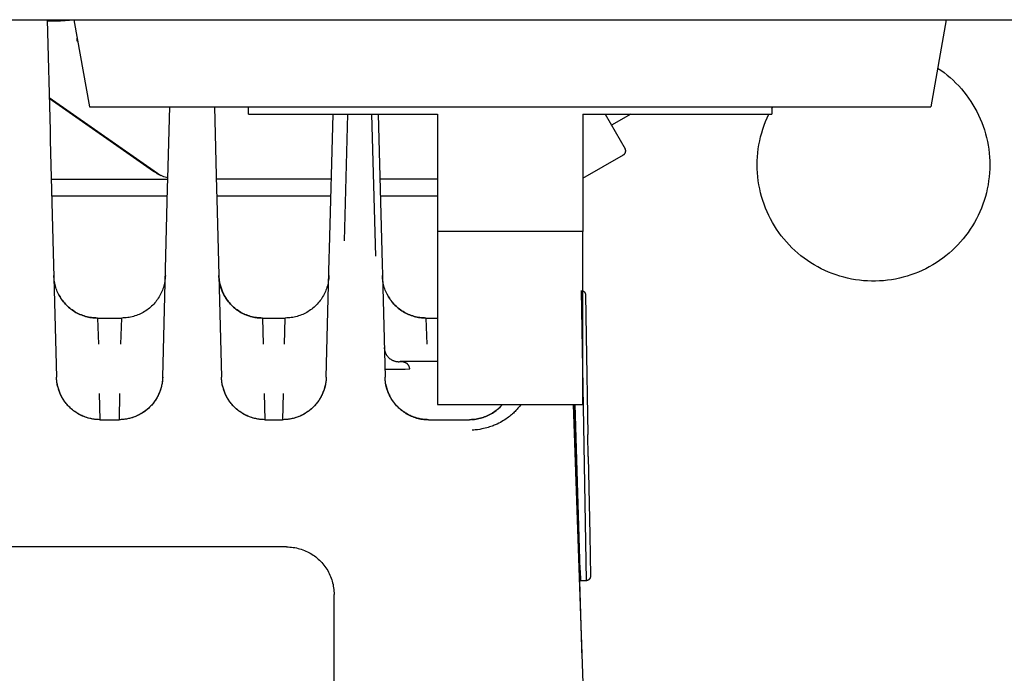
# Model space of a CAD drawing. Units: millimetres. Extents: x -1348 to 2265, y 3126 to 8023.
# Drawn here: x 491 to 559, y 7271 to 7316 of the extents above; entities that cross this region are included whole.
import ezdxf

# ---------------------------------------------------------------- set-up
doc = ezdxf.new("R2010")
doc.units = ezdxf.units.MM
doc.header["$LTSCALE"] = 100
for name, color, linetype, true_color in [('Make2D$Visible$Curves$0', 7, 'Continuous', 0xe6e6e6), ('Make2D$Visible$Curves$cabinet', 7, 'Continuous', 0xf3f3f3), ('Make2D$Visible$Curves$red plastic', 7, 'Continuous', 0x000000), ('Make2D$Visible$Curves$yellow plastic', 7, 'Continuous', 0x000000)]:
    doc.layers.add(name, color=color, linetype=linetype, true_color=true_color)

msp = doc.modelspace()

# ---------------------------------------------------------------- linework, layer by layer
at = {"layer": 'Make2D$Visible$Curves$0'}
for points in [[(493.354, 7315.92), (493.554, 7308.287)], [(493.825, 7315.818), (493.357, 7315.818)], [(495.207, 7315.885), (494.264, 7315.828), (494.047, 7315.821), (493.825, 7315.818)], [(495.426, 7314.441), (495.426, 7314.637)], [(495.461, 7314.441), (495.426, 7314.441)], [(493.494, 7310.569), (501.174, 7305.194)], [(500.682, 7305.474), (493.496, 7310.503)], [(501.66, 7304.989), (501.789, 7309.92)], [(504.861, 7309.92), (505.009, 7304.261)], [(512.783, 7300.135), (513.026, 7309.42)], [(513.813, 7300.701), (514.042, 7309.42)], [(515.678, 7309.42), (515.936, 7299.639)], [(515.679, 7309.42), (515.936, 7299.639)], [(516.124, 7309.42), (516.395, 7299.077)], [(531.739, 7309.42), (533.115, 7307.035)], [(533.517, 7309.42), (532.183, 7308.65)], [(493.554, 7308.287), (493.571, 7307.63)], [(493.571, 7307.63), (493.998, 7291.302)], [(530.2, 7305.006), (533.006, 7306.626)], [(533.006, 7306.626), (533.014, 7306.631), (533.023, 7306.636), (533.031, 7306.642), (533.04, 7306.648), (533.048, 7306.655), (533.055, 7306.661), (533.063, 7306.668), (533.07, 7306.676), (533.077, 7306.683), (533.084, 7306.691), (533.09, 7306.699), (533.097, 7306.707), (533.103, 7306.715), (533.108, 7306.724), (533.114, 7306.732), (533.119, 7306.741), (533.123, 7306.75), (533.128, 7306.76), (533.132, 7306.769), (533.136, 7306.778), (533.139, 7306.788), (533.143, 7306.798), (533.145, 7306.808), (533.148, 7306.818), (533.15, 7306.828), (533.152, 7306.838), (533.153, 7306.848), (533.154, 7306.858), (533.155, 7306.868), (533.155, 7306.879), (533.156, 7306.889), (533.155, 7306.899), (533.155, 7306.909), (533.154, 7306.919), (533.152, 7306.93), (533.151, 7306.94), (533.149, 7306.95), (533.146, 7306.96), (533.144, 7306.97), (533.14, 7306.979), (533.137, 7306.989), (533.133, 7306.999), (533.129, 7307.008), (533.125, 7307.017), (533.12, 7307.026), (533.115, 7307.035)], [(501.661, 7305.024), (501.566, 7305.05), (501.472, 7305.079), (501.379, 7305.111), (501.287, 7305.146), (501.196, 7305.185), (501.107, 7305.226), (501.018, 7305.27), (500.932, 7305.316), (500.847, 7305.366), (500.764, 7305.418), (500.682, 7305.474)], [(493.642, 7304.931), (501.659, 7304.931)], [(501.643, 7304.326), (501.66, 7304.989)], [(512.909, 7304.931), (504.992, 7304.931)], [(520.2, 7304.931), (516.242, 7304.931)], [(493.672, 7303.796), (501.629, 7303.796)], [(501.302, 7291.302), (501.643, 7304.326)], [(505.009, 7304.261), (505.027, 7303.581)], [(505.022, 7303.796), (512.879, 7303.796)], [(516.271, 7303.796), (520.2, 7303.796)], [(505.027, 7303.581), (505.348, 7291.302)], [(512.765, 7299.446), (512.783, 7300.135)], [(512.552, 7291.302), (512.765, 7299.446)], [(516.395, 7299.077), (516.414, 7298.364)], [(516.414, 7298.364), (516.598, 7291.302)], [(496.814, 7295.381), (496.711, 7295.383), (496.608, 7295.388), (496.506, 7295.397), (496.404, 7295.409), (496.302, 7295.425), (496.201, 7295.444), (496.1, 7295.467), (496.001, 7295.493), (495.902, 7295.523), (495.805, 7295.556), (495.708, 7295.592), (495.613, 7295.632), (495.519, 7295.675), (495.427, 7295.721), (495.337, 7295.77), (495.248, 7295.822), (495.161, 7295.877), (495.076, 7295.935), (494.993, 7295.996), (494.913, 7296.06), (494.834, 7296.127), (494.758, 7296.196), (494.684, 7296.268), (494.613, 7296.342), (494.544, 7296.419), (494.478, 7296.498), (494.415, 7296.58), (494.355, 7296.663), (494.297, 7296.748), (494.243, 7296.836), (494.191, 7296.925), (494.143, 7297.016), (494.097, 7297.108), (494.055, 7297.202), (494.017, 7297.298), (493.981, 7297.394), (493.949, 7297.492), (493.92, 7297.591), (493.895, 7297.691), (493.873, 7297.791), (493.854, 7297.893), (493.839, 7297.994), (493.828, 7298.097), (493.82, 7298.199), (493.815, 7298.302)], [(501.485, 7298.302), (501.48, 7298.199), (501.472, 7298.097), (501.461, 7297.994), (501.446, 7297.893), (501.427, 7297.791), (501.405, 7297.691), (501.38, 7297.591), (501.351, 7297.492), (501.319, 7297.394), (501.283, 7297.298), (501.245, 7297.202), (501.203, 7297.108), (501.157, 7297.016), (501.109, 7296.925), (501.057, 7296.836), (501.003, 7296.748), (500.945, 7296.663), (500.885, 7296.58), (500.822, 7296.498), (500.756, 7296.419), (500.687, 7296.342), (500.616, 7296.268), (500.542, 7296.196), (500.466, 7296.127), (500.387, 7296.06), (500.307, 7295.996), (500.224, 7295.935), (500.139, 7295.877), (500.052, 7295.822), (499.963, 7295.77), (499.873, 7295.721), (499.781, 7295.675), (499.687, 7295.632), (499.592, 7295.592), (499.495, 7295.556), (499.398, 7295.523), (499.299, 7295.493), (499.2, 7295.467), (499.099, 7295.444), (498.998, 7295.425), (498.896, 7295.409), (498.794, 7295.397), (498.692, 7295.388), (498.589, 7295.383), (498.486, 7295.381)], [(508.164, 7295.381), (508.061, 7295.383), (507.958, 7295.388), (507.856, 7295.397), (507.754, 7295.409), (507.652, 7295.425), (507.551, 7295.444), (507.45, 7295.467), (507.351, 7295.493), (507.252, 7295.523), (507.155, 7295.556), (507.058, 7295.592), (506.963, 7295.632), (506.869, 7295.675), (506.777, 7295.721), (506.687, 7295.77), (506.598, 7295.822), (506.511, 7295.877), (506.426, 7295.935), (506.343, 7295.996), (506.263, 7296.06), (506.184, 7296.127), (506.108, 7296.196), (506.034, 7296.268), (505.963, 7296.342), (505.894, 7296.419), (505.828, 7296.498), (505.765, 7296.58), (505.705, 7296.663), (505.647, 7296.748), (505.593, 7296.836), (505.541, 7296.925), (505.493, 7297.016), (505.447, 7297.108), (505.405, 7297.202), (505.367, 7297.298), (505.331, 7297.394), (505.299, 7297.492), (505.27, 7297.591), (505.245, 7297.691), (505.223, 7297.791), (505.204, 7297.893), (505.189, 7297.994), (505.178, 7298.097), (505.17, 7298.199), (505.165, 7298.302)], [(505.165, 7298.302), (505.168, 7298.23), (505.173, 7298.157), (505.179, 7298.085), (505.187, 7298.013), (505.197, 7297.941), (505.209, 7297.87), (505.222, 7297.799), (505.237, 7297.728), (505.254, 7297.658), (505.273, 7297.588), (505.293, 7297.518), (505.315, 7297.449), (505.338, 7297.381), (505.363, 7297.313), (505.39, 7297.245), (505.418, 7297.179), (505.448, 7297.113), (505.479, 7297.048), (505.512, 7296.983), (505.546, 7296.92), (505.582, 7296.857), (505.62, 7296.795), (505.659, 7296.734), (505.699, 7296.674), (505.74, 7296.615), (505.784, 7296.557), (505.828, 7296.5), (505.874, 7296.444), (505.921, 7296.389), (505.97, 7296.335), (506.02, 7296.283), (506.071, 7296.232), (506.123, 7296.182), (506.177, 7296.134), (506.232, 7296.086), (506.288, 7296.041), (506.345, 7295.996), (506.403, 7295.953), (506.462, 7295.912), (506.522, 7295.872), (506.583, 7295.833), (506.645, 7295.796), (506.708, 7295.76), (506.772, 7295.726), (506.837, 7295.693), (506.902, 7295.662), (506.968, 7295.632), (507.035, 7295.604), (507.102, 7295.578), (507.17, 7295.553), (507.238, 7295.53), (507.307, 7295.508), (507.377, 7295.488), (507.447, 7295.47), (507.517, 7295.453), (507.588, 7295.438), (507.659, 7295.425), (507.731, 7295.413), (507.803, 7295.403), (507.875, 7295.395), (507.947, 7295.389), (508.019, 7295.384), (508.092, 7295.382), (508.164, 7295.381)], [(512.735, 7298.302), (512.73, 7298.199), (512.722, 7298.097), (512.711, 7297.994), (512.696, 7297.893), (512.677, 7297.791), (512.655, 7297.691), (512.63, 7297.591), (512.601, 7297.492), (512.569, 7297.394), (512.533, 7297.298), (512.495, 7297.202), (512.453, 7297.108), (512.407, 7297.016), (512.359, 7296.925), (512.307, 7296.836), (512.253, 7296.748), (512.195, 7296.663), (512.135, 7296.58), (512.072, 7296.498), (512.006, 7296.419), (511.937, 7296.342), (511.866, 7296.268), (511.792, 7296.196), (511.716, 7296.127), (511.637, 7296.06), (511.557, 7295.996), (511.474, 7295.935), (511.389, 7295.877), (511.302, 7295.822), (511.213, 7295.77), (511.123, 7295.721), (511.031, 7295.675), (510.937, 7295.632), (510.842, 7295.592), (510.745, 7295.556), (510.648, 7295.523), (510.549, 7295.493), (510.45, 7295.467), (510.349, 7295.444), (510.248, 7295.425), (510.146, 7295.409), (510.044, 7295.397), (509.942, 7295.388), (509.839, 7295.383), (509.736, 7295.381)], [(519.414, 7295.381), (519.311, 7295.383), (519.208, 7295.388), (519.106, 7295.397), (519.004, 7295.409), (518.902, 7295.425), (518.801, 7295.444), (518.7, 7295.467), (518.601, 7295.493), (518.502, 7295.523), (518.405, 7295.556), (518.308, 7295.592), (518.213, 7295.632), (518.119, 7295.675), (518.027, 7295.721), (517.937, 7295.77), (517.848, 7295.822), (517.761, 7295.877), (517.676, 7295.935), (517.593, 7295.996), (517.513, 7296.06), (517.434, 7296.127), (517.358, 7296.196), (517.284, 7296.268), (517.213, 7296.342), (517.144, 7296.419), (517.078, 7296.498), (517.015, 7296.58), (516.955, 7296.663), (516.897, 7296.748), (516.843, 7296.836), (516.791, 7296.925), (516.743, 7297.016), (516.697, 7297.108), (516.655, 7297.202), (516.617, 7297.298), (516.581, 7297.394), (516.549, 7297.492), (516.52, 7297.591), (516.495, 7297.691), (516.473, 7297.791), (516.454, 7297.893), (516.439, 7297.994), (516.428, 7298.097), (516.42, 7298.199), (516.415, 7298.302)], [(494.141, 7297.02), (494.189, 7296.929), (494.241, 7296.839), (494.295, 7296.752), (494.353, 7296.666), (494.413, 7296.583), (494.476, 7296.501), (494.542, 7296.422), (494.611, 7296.345), (494.682, 7296.27), (494.756, 7296.198), (494.832, 7296.129), (494.911, 7296.062), (494.991, 7295.998), (495.074, 7295.937), (495.159, 7295.879), (495.246, 7295.823), (495.335, 7295.771), (495.426, 7295.722), (495.518, 7295.675), (495.612, 7295.632), (495.707, 7295.593), (495.803, 7295.556), (495.901, 7295.523), (496, 7295.494), (496.099, 7295.467), (496.2, 7295.444), (496.301, 7295.425), (496.403, 7295.409), (496.505, 7295.397), (496.608, 7295.388), (496.711, 7295.383), (496.814, 7295.381)], [(505.491, 7297.02), (505.539, 7296.929), (505.591, 7296.839), (505.645, 7296.752), (505.703, 7296.666), (505.763, 7296.583), (505.826, 7296.501), (505.892, 7296.422), (505.961, 7296.345), (506.032, 7296.27), (506.106, 7296.198), (506.182, 7296.129), (506.261, 7296.062), (506.341, 7295.998), (506.424, 7295.937), (506.509, 7295.879), (506.596, 7295.823), (506.685, 7295.771), (506.776, 7295.722), (506.868, 7295.675), (506.962, 7295.632), (507.057, 7295.593), (507.153, 7295.556), (507.251, 7295.523), (507.35, 7295.494), (507.449, 7295.467), (507.55, 7295.444), (507.651, 7295.425), (507.753, 7295.409), (507.855, 7295.397), (507.958, 7295.388), (508.061, 7295.383), (508.164, 7295.381)], [(516.741, 7297.02), (516.789, 7296.929), (516.841, 7296.839), (516.895, 7296.752), (516.953, 7296.666), (517.013, 7296.583), (517.076, 7296.501), (517.142, 7296.422), (517.211, 7296.345), (517.282, 7296.27), (517.356, 7296.198), (517.432, 7296.129), (517.511, 7296.062), (517.591, 7295.998), (517.674, 7295.937), (517.759, 7295.879), (517.846, 7295.823), (517.935, 7295.771), (518.026, 7295.722), (518.118, 7295.675), (518.212, 7295.632), (518.307, 7295.593), (518.403, 7295.556), (518.501, 7295.523), (518.6, 7295.494), (518.699, 7295.467), (518.8, 7295.444), (518.901, 7295.425), (519.003, 7295.409), (519.105, 7295.397), (519.208, 7295.388), (519.311, 7295.383), (519.414, 7295.381)], [(530.084, 7297.276), (530.441, 7277.296)], [(530.2, 7297.255), (530.21, 7297.251), (530.219, 7297.246), (530.228, 7297.242), (530.237, 7297.237), (530.246, 7297.231), (530.255, 7297.226), (530.263, 7297.22), (530.271, 7297.214), (530.28, 7297.207), (530.287, 7297.201), (530.295, 7297.194), (530.302, 7297.187), (530.309, 7297.179), (530.316, 7297.171), (530.323, 7297.163), (530.329, 7297.155), (530.335, 7297.147), (530.341, 7297.138), (530.346, 7297.13), (530.351, 7297.121), (530.356, 7297.111), (530.361, 7297.102), (530.365, 7297.093), (530.369, 7297.083), (530.372, 7297.073), (530.375, 7297.064), (530.378, 7297.054), (530.381, 7297.044), (530.383, 7297.034), (530.385, 7297.023), (530.386, 7297.013), (530.387, 7297.003), (530.388, 7296.993), (530.388, 7296.982)], [(530.388, 7296.98), (530.388, 7296.981)], [(530.388, 7296.98), (530.438, 7294.165)], [(496.814, 7295.381), (498.486, 7295.381)], [(496.814, 7295.381), (496.876, 7293.573)], [(498.424, 7293.573), (498.486, 7295.381)], [(508.164, 7295.381), (509.736, 7295.381)], [(508.164, 7295.381), (508.226, 7293.573)], [(509.674, 7293.573), (509.736, 7295.381)], [(519.414, 7295.381), (519.476, 7293.573)], [(519.414, 7295.381), (520.2, 7295.381)], [(530.438, 7294.165), (530.556, 7287.367)], [(516.545, 7293.349), (516.549, 7293.278)], [(516.549, 7293.279), (516.553, 7293.245), (516.558, 7293.211), (516.564, 7293.177), (516.572, 7293.144), (516.58, 7293.111), (516.59, 7293.078), (516.6, 7293.046), (516.612, 7293.013), (516.625, 7292.982), (516.639, 7292.951), (516.654, 7292.92), (516.67, 7292.89), (516.687, 7292.86), (516.705, 7292.831), (516.724, 7292.803), (516.744, 7292.775), (516.765, 7292.748), (516.786, 7292.722), (516.809, 7292.696), (516.833, 7292.671), (516.857, 7292.648), (516.882, 7292.624), (516.908, 7292.602), (516.935, 7292.581), (516.962, 7292.561), (516.991, 7292.541), (517.019, 7292.523), (517.049, 7292.505), (517.079, 7292.489), (517.109, 7292.473), (517.14, 7292.459), (517.172, 7292.446), (517.204, 7292.434), (517.236, 7292.423), (517.269, 7292.413), (517.302, 7292.404), (517.335, 7292.396), (517.368, 7292.389), (517.402, 7292.384), (517.436, 7292.38), (517.47, 7292.377), (517.504, 7292.375), (517.538, 7292.374), (517.572, 7292.374), (517.606, 7292.376), (517.641, 7292.378)], [(517.689, 7292.381), (517.673, 7292.381), (517.657, 7292.38), (517.641, 7292.378)], [(518.298, 7291.89), (518.296, 7291.905), (518.294, 7291.92), (518.292, 7291.934), (518.29, 7291.948), (518.287, 7291.962), (518.284, 7291.975), (518.281, 7291.988), (518.277, 7292), (518.272, 7292.016), (518.27, 7292.024), (518.267, 7292.031), (518.264, 7292.038), (518.261, 7292.045), (518.258, 7292.052), (518.255, 7292.058), (518.249, 7292.07), (518.243, 7292.082), (518.237, 7292.094), (518.23, 7292.105), (518.221, 7292.119), (518.213, 7292.132), (518.204, 7292.144), (518.195, 7292.156), (518.186, 7292.167), (518.177, 7292.177), (518.167, 7292.187), (518.158, 7292.197), (518.152, 7292.203), (518.146, 7292.208), (518.14, 7292.214), (518.134, 7292.219), (518.122, 7292.23), (518.11, 7292.239), (518.097, 7292.248), (518.085, 7292.256), (518.073, 7292.264), (518.061, 7292.272), (518.046, 7292.281), (518.031, 7292.289), (518.016, 7292.296), (518.001, 7292.303), (517.986, 7292.31), (517.971, 7292.316), (517.957, 7292.321), (517.943, 7292.326), (517.925, 7292.332), (517.907, 7292.338), (517.89, 7292.342), (517.873, 7292.347), (517.857, 7292.351), (517.841, 7292.354), (517.811, 7292.36), (517.776, 7292.366), (517.744, 7292.37), (517.717, 7292.373), (517.693, 7292.375), (517.654, 7292.378), (517.641, 7292.378), (517.641, 7292.378)], [(520.2, 7292.381), (517.689, 7292.381)], [(516.584, 7291.88), (516.584, 7291.879), (516.584, 7291.879), (516.584, 7291.879), (516.584, 7291.879), (516.584, 7291.878), (516.585, 7291.878), (516.585, 7291.878), (516.585, 7291.878), (516.585, 7291.878), (516.586, 7291.877), (516.586, 7291.877), (516.586, 7291.877), (516.587, 7291.877), (516.587, 7291.876), (516.587, 7291.876), (516.588, 7291.876), (516.588, 7291.876), (516.589, 7291.876), (516.59, 7291.875), (516.591, 7291.875), (516.592, 7291.874), (516.593, 7291.874), (516.594, 7291.873), (516.596, 7291.873), (516.597, 7291.873), (516.601, 7291.872), (516.604, 7291.871), (516.608, 7291.87), (516.613, 7291.869), (516.623, 7291.868), (516.634, 7291.866), (516.663, 7291.863), (516.699, 7291.86), (516.794, 7291.855), (516.919, 7291.851), (517.072, 7291.849), (517.431, 7291.852)], [(517.431, 7291.852), (517.67, 7291.858)], [(517.67, 7291.858), (517.984, 7291.87), (518.298, 7291.89)], [(496.997, 7288.381), (496.925, 7288.382), (496.852, 7288.384), (496.78, 7288.389), (496.708, 7288.395), (496.636, 7288.403), (496.564, 7288.413), (496.493, 7288.425), (496.422, 7288.438), (496.351, 7288.453), (496.28, 7288.47), (496.21, 7288.488), (496.141, 7288.508), (496.072, 7288.53), (496.003, 7288.553), (495.935, 7288.578), (495.868, 7288.604), (495.801, 7288.632), (495.735, 7288.662), (495.67, 7288.693), (495.605, 7288.726), (495.542, 7288.76), (495.479, 7288.796), (495.417, 7288.833), (495.356, 7288.872), (495.296, 7288.912), (495.236, 7288.953), (495.178, 7288.996), (495.121, 7289.041), (495.065, 7289.086), (495.01, 7289.134), (494.957, 7289.182), (494.904, 7289.232), (494.853, 7289.283), (494.803, 7289.335), (494.754, 7289.389), (494.707, 7289.444), (494.661, 7289.5), (494.617, 7289.557), (494.574, 7289.615), (494.532, 7289.674), (494.492, 7289.734), (494.453, 7289.795), (494.416, 7289.857), (494.38, 7289.92), (494.345, 7289.983), (494.313, 7290.048), (494.281, 7290.113), (494.251, 7290.179), (494.223, 7290.245), (494.197, 7290.313), (494.172, 7290.381), (494.148, 7290.449), (494.126, 7290.518), (494.106, 7290.588), (494.088, 7290.658), (494.071, 7290.728), (494.056, 7290.799), (494.042, 7290.87), (494.03, 7290.941), (494.021, 7291.013), (494.012, 7291.085), (494.006, 7291.157), (494.001, 7291.23), (493.998, 7291.302)], [(494.324, 7290.02), (494.279, 7290.112), (494.237, 7290.206), (494.199, 7290.301), (494.163, 7290.397), (494.131, 7290.495), (494.103, 7290.593), (494.077, 7290.693), (494.055, 7290.793), (494.037, 7290.894), (494.022, 7290.995), (494.011, 7291.097), (494.003, 7291.2), (493.998, 7291.302)], [(501.302, 7291.302), (501.299, 7291.23), (501.294, 7291.157), (501.288, 7291.085), (501.279, 7291.013), (501.27, 7290.941), (501.258, 7290.87), (501.244, 7290.799), (501.229, 7290.728), (501.212, 7290.658), (501.194, 7290.588), (501.174, 7290.518), (501.152, 7290.449), (501.128, 7290.381), (501.103, 7290.313), (501.077, 7290.245), (501.049, 7290.179), (501.019, 7290.113), (500.987, 7290.048), (500.955, 7289.983), (500.92, 7289.92), (500.884, 7289.857), (500.847, 7289.795), (500.808, 7289.734), (500.768, 7289.674), (500.726, 7289.615), (500.683, 7289.557), (500.639, 7289.5), (500.593, 7289.444), (500.546, 7289.389), (500.497, 7289.335), (500.447, 7289.283), (500.396, 7289.232), (500.343, 7289.182), (500.29, 7289.134), (500.235, 7289.086), (500.179, 7289.041), (500.122, 7288.996), (500.064, 7288.953), (500.004, 7288.912), (499.944, 7288.872), (499.883, 7288.833), (499.821, 7288.796), (499.758, 7288.76), (499.695, 7288.726), (499.63, 7288.693), (499.565, 7288.662), (499.499, 7288.632), (499.432, 7288.604), (499.365, 7288.578), (499.297, 7288.553), (499.228, 7288.53), (499.159, 7288.508), (499.09, 7288.488), (499.02, 7288.47), (498.949, 7288.453), (498.878, 7288.438), (498.807, 7288.425), (498.736, 7288.413), (498.664, 7288.403), (498.592, 7288.395), (498.52, 7288.389), (498.448, 7288.384), (498.375, 7288.382), (498.303, 7288.381)], [(501.302, 7291.302), (501.297, 7291.202), (501.289, 7291.101), (501.278, 7291.001), (501.264, 7290.902), (501.246, 7290.803), (501.225, 7290.704), (501.201, 7290.607), (501.173, 7290.51), (501.142, 7290.414), (501.108, 7290.319), (501.071, 7290.226), (501.031, 7290.133), (500.988, 7290.043), (500.941, 7289.953), (500.892, 7289.866), (500.84, 7289.78), (500.784, 7289.695), (500.726, 7289.613), (500.666, 7289.533), (500.602, 7289.455), (500.537, 7289.379), (500.468, 7289.305), (500.397, 7289.233)], [(508.347, 7288.381), (508.275, 7288.382), (508.202, 7288.384), (508.13, 7288.389), (508.058, 7288.395), (507.986, 7288.403), (507.914, 7288.413), (507.843, 7288.425), (507.772, 7288.438), (507.701, 7288.453), (507.63, 7288.47), (507.56, 7288.488), (507.491, 7288.508), (507.422, 7288.53), (507.353, 7288.553), (507.285, 7288.578), (507.218, 7288.604), (507.151, 7288.632), (507.085, 7288.662), (507.02, 7288.693), (506.955, 7288.726), (506.892, 7288.76), (506.829, 7288.796), (506.767, 7288.833), (506.706, 7288.872), (506.646, 7288.912), (506.586, 7288.953), (506.528, 7288.996), (506.471, 7289.041), (506.415, 7289.086), (506.36, 7289.134), (506.307, 7289.182), (506.254, 7289.232), (506.203, 7289.283), (506.153, 7289.335), (506.104, 7289.389), (506.057, 7289.444), (506.011, 7289.5), (505.967, 7289.557), (505.924, 7289.615), (505.882, 7289.674), (505.842, 7289.734), (505.803, 7289.795), (505.766, 7289.857), (505.73, 7289.92), (505.695, 7289.983), (505.663, 7290.048), (505.631, 7290.113), (505.601, 7290.179), (505.573, 7290.245), (505.547, 7290.313), (505.522, 7290.381), (505.498, 7290.449), (505.476, 7290.518), (505.456, 7290.588), (505.438, 7290.658), (505.421, 7290.728), (505.406, 7290.799), (505.392, 7290.87), (505.38, 7290.941), (505.371, 7291.013), (505.362, 7291.085), (505.356, 7291.157), (505.351, 7291.23), (505.348, 7291.302)], [(505.674, 7290.02), (505.629, 7290.112), (505.587, 7290.206), (505.549, 7290.301), (505.513, 7290.397), (505.481, 7290.495), (505.453, 7290.593), (505.427, 7290.693), (505.405, 7290.793), (505.387, 7290.894), (505.372, 7290.995), (505.361, 7291.097), (505.353, 7291.2), (505.348, 7291.302)], [(512.552, 7291.302), (512.549, 7291.23), (512.544, 7291.157), (512.538, 7291.085), (512.529, 7291.013), (512.52, 7290.941), (512.508, 7290.87), (512.494, 7290.799), (512.479, 7290.728), (512.462, 7290.658), (512.444, 7290.588), (512.424, 7290.518), (512.402, 7290.449), (512.378, 7290.381), (512.353, 7290.313), (512.327, 7290.245), (512.299, 7290.179), (512.269, 7290.113), (512.237, 7290.048), (512.205, 7289.983), (512.17, 7289.92), (512.134, 7289.857), (512.097, 7289.795), (512.058, 7289.734), (512.018, 7289.674), (511.976, 7289.615), (511.933, 7289.557), (511.889, 7289.5), (511.843, 7289.444), (511.796, 7289.389), (511.747, 7289.335), (511.697, 7289.283), (511.646, 7289.232), (511.593, 7289.182), (511.54, 7289.134), (511.485, 7289.086), (511.429, 7289.041), (511.372, 7288.996), (511.314, 7288.953), (511.254, 7288.912), (511.194, 7288.872), (511.133, 7288.833), (511.071, 7288.796), (511.008, 7288.76), (510.945, 7288.726), (510.88, 7288.693), (510.815, 7288.662), (510.749, 7288.632), (510.682, 7288.604), (510.615, 7288.578), (510.547, 7288.553), (510.478, 7288.53), (510.409, 7288.508), (510.34, 7288.488), (510.27, 7288.47), (510.199, 7288.453), (510.128, 7288.438), (510.057, 7288.425), (509.986, 7288.413), (509.914, 7288.403), (509.842, 7288.395), (509.77, 7288.389), (509.698, 7288.384), (509.625, 7288.382), (509.553, 7288.381)], [(512.552, 7291.302), (512.547, 7291.199), (512.539, 7291.097), (512.528, 7290.994), (512.513, 7290.893), (512.494, 7290.791), (512.472, 7290.691), (512.447, 7290.591), (512.418, 7290.492), (512.386, 7290.394), (512.35, 7290.298), (512.311, 7290.202), (512.269, 7290.108), (512.224, 7290.016), (512.176, 7289.925), (512.124, 7289.836), (512.069, 7289.748), (512.012, 7289.663), (511.952, 7289.58), (511.888, 7289.498), (511.822, 7289.419), (511.754, 7289.342), (511.682, 7289.268), (511.609, 7289.196), (511.533, 7289.127), (511.454, 7289.06), (511.373, 7288.996), (511.29, 7288.935), (511.205, 7288.877), (511.119, 7288.822), (511.03, 7288.77), (510.939, 7288.721), (510.847, 7288.675), (510.754, 7288.632), (510.659, 7288.592), (510.562, 7288.556), (510.465, 7288.523), (510.366, 7288.493), (510.266, 7288.467), (510.166, 7288.444), (510.065, 7288.425), (509.963, 7288.409), (509.861, 7288.397), (509.758, 7288.388), (509.655, 7288.383), (509.553, 7288.381)], [(519.597, 7288.381), (519.525, 7288.382), (519.452, 7288.384), (519.38, 7288.389), (519.308, 7288.395), (519.236, 7288.403), (519.164, 7288.413), (519.093, 7288.425), (519.022, 7288.438), (518.951, 7288.453), (518.88, 7288.47), (518.81, 7288.488), (518.741, 7288.508), (518.672, 7288.53), (518.603, 7288.553), (518.535, 7288.578), (518.468, 7288.604), (518.401, 7288.632), (518.335, 7288.662), (518.27, 7288.693), (518.205, 7288.726), (518.142, 7288.76), (518.079, 7288.796), (518.017, 7288.833), (517.956, 7288.872), (517.896, 7288.912), (517.836, 7288.953), (517.778, 7288.996), (517.721, 7289.041), (517.665, 7289.086), (517.61, 7289.134), (517.557, 7289.182), (517.504, 7289.232), (517.453, 7289.283), (517.403, 7289.335), (517.354, 7289.389), (517.307, 7289.444), (517.261, 7289.5), (517.217, 7289.557), (517.174, 7289.615), (517.132, 7289.674), (517.092, 7289.734), (517.053, 7289.795), (517.016, 7289.857), (516.98, 7289.92), (516.945, 7289.983), (516.913, 7290.048), (516.881, 7290.113), (516.851, 7290.179), (516.823, 7290.245), (516.797, 7290.313), (516.772, 7290.381), (516.748, 7290.449), (516.726, 7290.518), (516.706, 7290.588), (516.688, 7290.658), (516.671, 7290.728), (516.656, 7290.799), (516.642, 7290.87), (516.63, 7290.941), (516.621, 7291.013), (516.612, 7291.085), (516.606, 7291.157), (516.601, 7291.23), (516.598, 7291.302)], [(519.597, 7288.381), (519.495, 7288.383), (519.392, 7288.388), (519.289, 7288.397), (519.187, 7288.409), (519.085, 7288.425), (518.984, 7288.444), (518.884, 7288.467), (518.784, 7288.493), (518.685, 7288.523), (518.588, 7288.556), (518.491, 7288.592), (518.396, 7288.632), (518.303, 7288.675), (518.211, 7288.721), (518.12, 7288.77), (518.031, 7288.822), (517.945, 7288.877), (517.86, 7288.935), (517.777, 7288.996), (517.696, 7289.06), (517.617, 7289.127), (517.541, 7289.196), (517.468, 7289.268), (517.396, 7289.342), (517.328, 7289.419), (517.262, 7289.498), (517.198, 7289.58), (517.138, 7289.663), (517.081, 7289.748), (517.026, 7289.836), (516.974, 7289.925), (516.926, 7290.016), (516.881, 7290.108), (516.839, 7290.202), (516.8, 7290.298), (516.764, 7290.394), (516.732, 7290.492), (516.703, 7290.591), (516.678, 7290.691), (516.656, 7290.791), (516.637, 7290.893), (516.622, 7290.994), (516.611, 7291.097), (516.603, 7291.199), (516.598, 7291.302)], [(516.652, 7290.811), (516.652, 7290.807), (516.653, 7290.803), (516.653, 7290.799), (516.653, 7290.795), (516.652, 7290.791), (516.652, 7290.787), (516.652, 7290.782), (516.651, 7290.778), (516.65, 7290.774), (516.65, 7290.77), (516.649, 7290.766), (516.648, 7290.762), (516.646, 7290.758), (516.645, 7290.754), (516.643, 7290.75), (516.642, 7290.747), (516.64, 7290.743), (516.638, 7290.739)], [(516.672, 7290.716), (516.693, 7290.625), (516.718, 7290.535), (516.745, 7290.446), (516.776, 7290.358), (516.809, 7290.271), (516.845, 7290.185), (516.883, 7290.1)], [(496.997, 7288.381), (496.894, 7288.383), (496.791, 7288.388), (496.689, 7288.397), (496.586, 7288.409), (496.485, 7288.425), (496.383, 7288.444), (496.283, 7288.467), (496.183, 7288.493), (496.084, 7288.523), (495.987, 7288.556), (495.89, 7288.593), (495.795, 7288.632), (495.702, 7288.675), (495.609, 7288.721), (495.519, 7288.771), (495.43, 7288.823), (495.343, 7288.878), (495.258, 7288.937), (495.175, 7288.998), (495.094, 7289.062), (495.016, 7289.129), (494.94, 7289.198), (494.866, 7289.27), (494.795, 7289.344), (494.726, 7289.421), (494.66, 7289.501), (494.597, 7289.582), (494.536, 7289.665), (494.479, 7289.751), (494.424, 7289.838), (494.373, 7289.928), (494.324, 7290.019)], [(496.997, 7288.381), (496.964, 7290.188)], [(498.336, 7290.188), (498.303, 7288.381)], [(508.347, 7288.381), (508.244, 7288.383), (508.141, 7288.388), (508.039, 7288.397), (507.936, 7288.409), (507.835, 7288.425), (507.733, 7288.444), (507.633, 7288.467), (507.533, 7288.493), (507.434, 7288.523), (507.337, 7288.556), (507.24, 7288.593), (507.145, 7288.632), (507.052, 7288.675), (506.959, 7288.721), (506.869, 7288.771), (506.78, 7288.823), (506.693, 7288.878), (506.608, 7288.937), (506.525, 7288.998), (506.444, 7289.062), (506.366, 7289.129), (506.29, 7289.198), (506.216, 7289.27), (506.145, 7289.344), (506.076, 7289.421), (506.01, 7289.501), (505.947, 7289.582), (505.886, 7289.665), (505.829, 7289.751), (505.774, 7289.838), (505.723, 7289.928), (505.674, 7290.019)], [(508.347, 7288.381), (508.314, 7290.188)], [(509.586, 7290.188), (509.553, 7288.381)], [(516.883, 7290.1), (516.923, 7290.021)], [(500.393, 7289.229), (500.32, 7289.16), (500.244, 7289.094), (500.166, 7289.03), (500.086, 7288.969), (500.005, 7288.91), (499.921, 7288.855), (499.835, 7288.802), (499.748, 7288.752), (499.659, 7288.705), (499.569, 7288.661), (499.477, 7288.62), (499.384, 7288.582), (499.289, 7288.548), (499.194, 7288.516), (499.097, 7288.488), (499, 7288.463), (498.902, 7288.441), (498.803, 7288.423), (498.704, 7288.408), (498.604, 7288.396), (498.503, 7288.388), (498.403, 7288.382), (498.303, 7288.381)], [(517.711, 7289.048), (517.79, 7288.986), (517.871, 7288.927), (517.954, 7288.87), (518.039, 7288.817), (518.125, 7288.766), (518.213, 7288.718), (518.303, 7288.673), (518.394, 7288.631), (518.487, 7288.592), (518.581, 7288.557), (518.676, 7288.524), (518.772, 7288.495), (518.869, 7288.469), (518.967, 7288.447), (519.065, 7288.427), (519.164, 7288.411), (519.264, 7288.399), (519.364, 7288.39), (519.464, 7288.384)], [(522.558, 7288.385), (522.659, 7288.392), (522.76, 7288.402), (522.86, 7288.416), (522.96, 7288.434), (523.059, 7288.454), (523.158, 7288.478), (523.255, 7288.505), (523.352, 7288.536), (523.447, 7288.57), (523.542, 7288.607), (523.635, 7288.647), (523.726, 7288.69), (523.817, 7288.736), (523.905, 7288.785), (523.992, 7288.838), (524.077, 7288.893), (524.16, 7288.951), (524.241, 7289.011), (524.32, 7289.075), (524.397, 7289.141), (524.472, 7289.209), (524.544, 7289.28), (524.614, 7289.354), (524.681, 7289.429)], [(524.613, 7289.353), (524.544, 7289.279), (524.471, 7289.208), (524.397, 7289.14), (524.32, 7289.074), (524.241, 7289.01), (524.16, 7288.95), (524.077, 7288.892), (523.992, 7288.836), (523.905, 7288.784), (523.817, 7288.735), (523.727, 7288.689), (523.635, 7288.646), (523.542, 7288.606), (523.448, 7288.569), (523.352, 7288.535), (523.255, 7288.505), (523.158, 7288.477), (523.059, 7288.454), (522.96, 7288.433), (522.86, 7288.416), (522.76, 7288.402), (522.659, 7288.392), (522.558, 7288.385)], [(525.942, 7289.42), (525.867, 7289.317), (525.786, 7289.215), (525.743, 7289.163), (525.699, 7289.112), (525.653, 7289.061), (525.606, 7289.009), (525.55, 7288.951), (525.493, 7288.893), (525.432, 7288.835), (525.369, 7288.778), (525.304, 7288.72), (525.235, 7288.662), (525.163, 7288.604), (525.087, 7288.546), (525.008, 7288.488), (524.925, 7288.43), (524.837, 7288.372), (524.744, 7288.314), (524.645, 7288.256), (524.54, 7288.198), (524.428, 7288.14), (524.308, 7288.082), (524.178, 7288.024), (524.108, 7287.995), (524.035, 7287.966), (523.958, 7287.937), (523.877, 7287.909), (523.791, 7287.88), (523.7, 7287.852), (523.603, 7287.824), (523.498, 7287.796), (523.383, 7287.769), (523.257, 7287.743), (523.116, 7287.717), (522.959, 7287.694), (522.875, 7287.684), (522.788, 7287.675), (522.697, 7287.668), (522.597, 7287.662)], [(529.532, 7289.42), (530.755, 7254.381)], [(530.161, 7271.931), (529.624, 7289.42)], [(530.019, 7277.996), (529.668, 7289.42)], [(496.997, 7288.381), (498.303, 7288.381)], [(508.347, 7288.381), (509.553, 7288.381)], [(519.597, 7288.381), (522.403, 7288.381)], [(522.558, 7288.385), (522.48, 7288.382), (522.403, 7288.381)], [(530.583, 7285.852), (530.556, 7287.367)], [(530.583, 7285.852), (530.677, 7280.446)], [(530.677, 7280.446), (530.727, 7277.602)], [(509.825, 7279.621), (395.825, 7279.621)], [(509.825, 7279.621), (509.939, 7279.619), (510.053, 7279.613), (510.166, 7279.603), (510.28, 7279.589), (510.392, 7279.571), (510.504, 7279.55), (510.615, 7279.524), (510.725, 7279.495), (510.834, 7279.461), (510.942, 7279.424), (511.048, 7279.383), (511.153, 7279.339), (511.257, 7279.29), (511.358, 7279.239), (511.458, 7279.183), (511.556, 7279.125), (511.651, 7279.063), (511.745, 7278.997), (511.836, 7278.929), (511.924, 7278.857), (512.01, 7278.782), (512.094, 7278.704), (512.174, 7278.624), (512.252, 7278.54), (512.327, 7278.454), (512.399, 7278.366), (512.467, 7278.275), (512.533, 7278.181), (512.595, 7278.086), (512.653, 7277.988), (512.709, 7277.888), (512.76, 7277.787), (512.809, 7277.683), (512.853, 7277.578), (512.894, 7277.472), (512.931, 7277.364), (512.965, 7277.255), (512.994, 7277.145), (513.02, 7277.034), (513.042, 7276.922), (513.059, 7276.81), (513.073, 7276.696), (513.083, 7276.583), (513.089, 7276.469), (513.091, 7276.355)], [(530.019, 7277.995), (530.041, 7277.277)], [(530.727, 7277.601), (530.727, 7277.591), (530.726, 7277.58), (530.726, 7277.57), (530.725, 7277.56), (530.723, 7277.55), (530.721, 7277.54), (530.719, 7277.53), (530.717, 7277.52), (530.714, 7277.51), (530.711, 7277.5), (530.708, 7277.49), (530.704, 7277.481), (530.7, 7277.471), (530.695, 7277.462), (530.691, 7277.453), (530.686, 7277.444), (530.68, 7277.435), (530.675, 7277.427), (530.669, 7277.418), (530.662, 7277.41), (530.656, 7277.402), (530.649, 7277.394), (530.642, 7277.387), (530.635, 7277.38), (530.627, 7277.373), (530.62, 7277.366), (530.612, 7277.359), (530.603, 7277.353), (530.595, 7277.347), (530.586, 7277.342), (530.578, 7277.336), (530.569, 7277.331), (530.56, 7277.327), (530.55, 7277.322), (530.541, 7277.318), (530.531, 7277.314), (530.522, 7277.311), (530.512, 7277.308), (530.502, 7277.305), (530.492, 7277.303), (530.482, 7277.301), (530.472, 7277.299), (530.462, 7277.298), (530.451, 7277.297), (530.441, 7277.296)], [(530.727, 7277.601), (530.727, 7277.601)], [(530.041, 7277.277), (530.032, 7277.276), (530.024, 7277.275), (530.015, 7277.274), (530.006, 7277.273), (529.997, 7277.271)], [(530.441, 7277.296), (530.041, 7277.277)], [(513.091, 7254.381), (513.091, 7276.355)], [(530.161, 7271.931), (530.142, 7271.931)]]:
    msp.add_lwpolyline(points, dxfattribs=at)
at = {"layer": 'Make2D$Visible$Curves$0', "color": 0, "linetype": 'ByBlock', "lineweight": -2}
for points in [[(554.613, 7312.592), (554.838, 7312.438), (555.057, 7312.277), (555.27, 7312.108), (555.478, 7311.932), (555.679, 7311.749), (555.874, 7311.559), (556.063, 7311.363), (556.244, 7311.161), (556.419, 7310.952), (556.587, 7310.738), (556.747, 7310.518), (556.899, 7310.292), (557.044, 7310.062), (557.181, 7309.827), (557.31, 7309.587), (557.431, 7309.343), (557.543, 7309.095), (557.647, 7308.844), (557.742, 7308.589), (557.828, 7308.331), (557.906, 7308.07), (557.974, 7307.807), (558.034, 7307.541), (558.085, 7307.274), (558.126, 7307.005), (558.158, 7306.735), (558.181, 7306.464), (558.195, 7306.192), (558.2, 7305.92)], [(543.2, 7309.793), (543.272, 7309.92)], [(542.2, 7305.92), (542.205, 7306.198), (542.219, 7306.477), (542.244, 7306.754), (542.278, 7307.031), (542.321, 7307.306), (542.374, 7307.58), (542.437, 7307.851), (542.509, 7308.12), (542.59, 7308.387), (542.68, 7308.651), (542.78, 7308.911), (542.889, 7309.167), (543.006, 7309.42)], [(558.2, 7305.92), (558.195, 7305.644), (558.181, 7305.368), (558.157, 7305.093), (558.124, 7304.819), (558.081, 7304.546), (558.029, 7304.275), (557.968, 7304.005), (557.897, 7303.738), (557.817, 7303.474), (557.728, 7303.213), (557.63, 7302.954), (557.523, 7302.7), (557.408, 7302.449), (557.284, 7302.202), (557.151, 7301.96), (557.01, 7301.722), (556.861, 7301.49), (556.704, 7301.262), (556.54, 7301.041), (556.368, 7300.825), (556.188, 7300.615), (556.001, 7300.411), (555.808, 7300.214), (555.608, 7300.024), (555.401, 7299.841), (555.188, 7299.665), (554.969, 7299.497), (554.745, 7299.336), (554.515, 7299.183), (554.279, 7299.038), (554.039, 7298.901), (553.795, 7298.773), (553.546, 7298.653), (553.293, 7298.542), (553.037, 7298.44), (552.777, 7298.346), (552.514, 7298.262), (552.248, 7298.187), (551.98, 7298.12), (551.71, 7298.064), (551.438, 7298.016), (551.164, 7297.978), (550.89, 7297.95), (550.614, 7297.931), (550.338, 7297.921), (550.062, 7297.921), (549.786, 7297.931), (549.51, 7297.95), (549.236, 7297.978), (548.962, 7298.016), (548.69, 7298.064), (548.42, 7298.12), (548.152, 7298.187), (547.886, 7298.262), (547.623, 7298.346), (547.363, 7298.44), (547.107, 7298.542), (546.854, 7298.653), (546.605, 7298.773), (546.361, 7298.901), (546.121, 7299.038), (545.885, 7299.183), (545.655, 7299.336), (545.431, 7299.497), (545.212, 7299.665), (544.999, 7299.841), (544.792, 7300.024), (544.592, 7300.214), (544.399, 7300.411), (544.212, 7300.615), (544.032, 7300.825), (543.86, 7301.041), (543.696, 7301.262), (543.539, 7301.49), (543.39, 7301.722), (543.249, 7301.96), (543.116, 7302.202), (542.992, 7302.449), (542.877, 7302.7), (542.77, 7302.954), (542.672, 7303.213), (542.583, 7303.474), (542.503, 7303.738), (542.432, 7304.005), (542.371, 7304.275), (542.319, 7304.546), (542.276, 7304.819), (542.243, 7305.093), (542.219, 7305.368), (542.205, 7305.644), (542.2, 7305.92)]]:
    msp.add_lwpolyline(points, dxfattribs=at)
at = {"layer": 'Make2D$Visible$Curves$cabinet', "color": 9, "true_color": 0xbebebe}
msp.add_lwpolyline([(5.2, 7315.92), (595.2, 7315.92)], dxfattribs=at)
at = {"layer": 'Make2D$Visible$Curves$red plastic', "color": 254, "true_color": 0xe6e6e6}
for points in [[(507.2, 7309.42), (507.2, 7309.92)], [(543.2, 7309.92), (543.2, 7309.42)], [(507.2, 7309.42), (520.2, 7309.42)], [(520.2, 7309.42), (520.2, 7301.343)], [(530.2, 7309.42), (543.2, 7309.42)], [(530.2, 7309.42), (530.2, 7301.343)], [(520.2, 7301.343), (520.2, 7289.42)], [(525.2, 7301.343), (520.2, 7301.343)], [(530.2, 7301.343), (525.2, 7301.343)], [(530.2, 7289.42), (530.2, 7301.343)], [(520.2, 7289.42), (525.2, 7289.42)], [(525.2, 7289.42), (530.2, 7289.42)]]:
    msp.add_lwpolyline(points, dxfattribs=at)
at = {"layer": 'Make2D$Visible$Curves$yellow plastic', "color": 254, "true_color": 0xe6e6e6}
for points in [[(495.2, 7315.92), (496.258, 7309.92)], [(555.2, 7315.92), (554.142, 7309.92)], [(496.258, 7309.92), (554.142, 7309.92)]]:
    msp.add_lwpolyline(points, dxfattribs=at)

doc.saveas('drawing.dxf')
